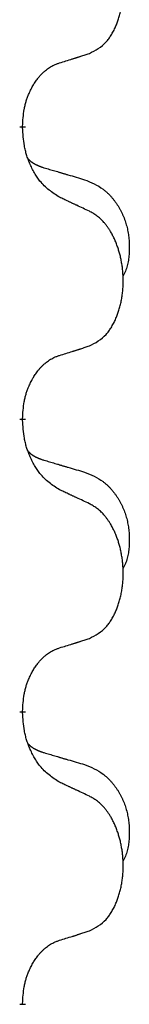
# Model space of a CAD drawing. Units: millimetres. Extents: x -704 to 1244, y -234 to 536.
# Drawn here: x -496 to -495, y 341 to 351 of the extents above; entities that cross this region are included whole.
import ezdxf

# ---------------------------------------------------------------- set-up
doc = ezdxf.new("R2010")
doc.units = ezdxf.units.MM
doc.linetypes.add('SLD_Durchgehend', pattern=[0, 0, 0])

# ---------------------------------------------------------------- blocks, each defined once
blk = doc.blocks.new('HL50WU-0-140', base_point=(269.672, 150.691))
at = {"color": 7, "linetype": 'SLD_Durchgehend', "const_width": 0.0625}
for points in [[(-496.042, 350.136), (-496.042, 350.121)], [(-496.042, 346.961), (-496.042, 346.946)], [(-496.042, 343.786), (-496.042, 343.771)], [(-496.042, 340.611), (-496.042, 340.596)]]:
    blk.add_lwpolyline(points, dxfattribs=at)
at = {"color": 7, "linetype": 'SLD_Durchgehend'}
for points, knots in [([(-495.318, 350.926), (-495.286, 350.943), (-495.22, 350.976), (-495.156, 351.029), (-495.122, 351.068), (-495.108, 351.086), (-495.095, 351.105), (-495.082, 351.125), (-495.069, 351.146), (-495.057, 351.169), (-495.045, 351.192), (-495.035, 351.214), (-495.025, 351.237), (-495.016, 351.259), (-495.008, 351.281), (-495.001, 351.304), (-494.993, 351.328), (-494.987, 351.352), (-494.98, 351.377), (-494.975, 351.402), (-494.97, 351.428), (-494.965, 351.454), (-494.961, 351.481), (-494.958, 351.508), (-494.955, 351.535), (-494.953, 351.563), (-494.952, 351.591), (-494.951, 351.617), (-494.951, 351.643), (-494.952, 351.669), (-494.953, 351.694), (-494.954, 351.719), (-494.956, 351.743), (-494.959, 351.768), (-494.962, 351.792), (-494.966, 351.816), (-494.97, 351.84), (-494.974, 351.864), (-494.979, 351.888), (-494.985, 351.911), (-494.991, 351.933), (-494.997, 351.955), (-495.004, 351.977), (-495.011, 351.999), (-495.019, 352.022), (-495.028, 352.044), (-495.037, 352.067), (-495.047, 352.088), (-495.057, 352.109), (-495.067, 352.129), (-495.078, 352.149), (-495.09, 352.171), (-495.105, 352.194), (-495.123, 352.22), (-495.141, 352.244), (-495.16, 352.267), (-495.179, 352.288), (-495.198, 352.307), (-495.219, 352.324), (-495.245, 352.345), (-495.278, 352.366), (-495.305, 352.381), (-495.318, 352.388)], [0, 0, 0, 0, 0.11048, 0.22096, 0.2438, 0.266649, 0.289537, 0.312423, 0.338182, 0.363942, 0.389684, 0.415425, 0.43907, 0.462713, 0.48636, 0.510006, 0.535335, 0.560664, 0.585992, 0.611321, 0.638238, 0.665155, 0.692074, 0.718994, 0.746736, 0.774479, 0.802219, 0.829959, 0.855068, 0.880178, 0.905288, 0.930398, 0.955063, 0.979727, 1.004391, 1.029055, 1.05317, 1.077286, 1.101401, 1.125516, 1.148415, 1.171313, 1.194212, 1.217111, 1.241338, 1.265564, 1.289789, 1.314014, 1.33646, 1.358905, 1.381354, 1.403803, 1.434509, 1.465215, 1.495942, 1.526667, 1.553727, 1.58079, 1.607802, 1.634803, 1.680601, 1.726399, 1.726399, 1.726399, 1.726399]), ([(-495.642, 350.824), (-495.618, 350.831), (-495.572, 350.845), (-495.522, 350.861), (-495.492, 350.87), (-495.48, 350.874), (-495.468, 350.877), (-495.457, 350.881), (-495.445, 350.885), (-495.434, 350.889), (-495.422, 350.892), (-495.399, 350.9), (-495.365, 350.911), (-495.334, 350.921), (-495.318, 350.926)], [0, 0, 0, 0, 0.072467, 0.1449339, 0.1570396, 0.1691453, 0.181251, 0.1933566, 0.2054742, 0.2175917, 0.2297093, 0.2418268, 0.2903502, 0.3388736, 0.3388736, 0.3388736, 0.3388736]), ([(-496.042, 350.136), (-496.041, 350.167), (-496.037, 350.228), (-496.029, 350.297), (-496.021, 350.341), (-496.016, 350.362), (-496.011, 350.383), (-496.005, 350.403), (-495.999, 350.423), (-495.992, 350.442), (-495.985, 350.461), (-495.977, 350.482), (-495.967, 350.504), (-495.956, 350.528), (-495.944, 350.552), (-495.932, 350.574), (-495.919, 350.595), (-495.906, 350.615), (-495.892, 350.635), (-495.877, 350.656), (-495.859, 350.678), (-495.838, 350.7), (-495.816, 350.722), (-495.794, 350.741), (-495.772, 350.758), (-495.75, 350.774), (-495.727, 350.788), (-495.701, 350.801), (-495.672, 350.813), (-495.652, 350.82), (-495.642, 350.824)], [0, 0, 0, 0, 0.0921911, 0.1843821, 0.20591, 0.2274409, 0.2489766, 0.2705115, 0.2907895, 0.3110675, 0.3313472, 0.3516275, 0.3780441, 0.4044611, 0.4308749, 0.4572883, 0.4811357, 0.5049824, 0.5288358, 0.5526907, 0.5831984, 0.6137075, 0.6442319, 0.6747535, 0.7017613, 0.7287719, 0.7557302, 0.7826753, 0.8155538, 0.8484323, 0.8484323, 0.8484323, 0.8484323]), ([(-495.642, 349.365), (-495.68, 349.39), (-495.758, 349.44), (-495.831, 349.511), (-495.87, 349.562), (-495.885, 349.584), (-495.899, 349.606), (-495.914, 349.63), (-495.927, 349.655), (-495.941, 349.681), (-495.954, 349.708), (-495.965, 349.733), (-495.974, 349.757), (-495.983, 349.779), (-495.991, 349.802), (-495.999, 349.825), (-496.006, 349.849), (-496.012, 349.874), (-496.018, 349.899), (-496.028, 349.948), (-496.036, 350.022), (-496.04, 350.088), (-496.042, 350.121)], [0, 0, 0, 0, 0.1384339, 0.2768679, 0.3033597, 0.3298585, 0.3563872, 0.3829147, 0.4124908, 0.4420671, 0.4716312, 0.5011954, 0.5251621, 0.5491281, 0.5730953, 0.5970624, 0.6225046, 0.647948, 0.6733839, 0.6988157, 0.7982768, 0.8977379, 0.8977379, 0.8977379, 0.8977379]), ([(-495.979, 349.779), (-495.978, 349.778), (-495.977, 349.778), (-495.975, 349.775), (-495.971, 349.77), (-495.965, 349.765), (-495.959, 349.759), (-495.952, 349.754), (-495.946, 349.749), (-495.94, 349.745), (-495.933, 349.74), (-495.927, 349.736), (-495.92, 349.732), (-495.913, 349.728), (-495.906, 349.724), (-495.899, 349.72), (-495.892, 349.717), (-495.885, 349.714), (-495.878, 349.71), (-495.871, 349.707), (-495.863, 349.704), (-495.856, 349.701), (-495.849, 349.699), (-495.834, 349.693), (-495.811, 349.686), (-495.79, 349.68), (-495.78, 349.677)], [0, 0, 0, 0, 0.001845, 0.0036901, 0.0117985, 0.0199078, 0.0280202, 0.0361323, 0.0440497, 0.0519672, 0.0598837, 0.0678001, 0.0756537, 0.0835073, 0.0913611, 0.0992148, 0.1070839, 0.114953, 0.1228221, 0.1306911, 0.1386101, 0.1465292, 0.1544482, 0.1623671, 0.1943097, 0.2262522, 0.2262522, 0.2262522, 0.2262522]), ([(-495.78, 349.677), (-495.761, 349.671), (-495.723, 349.66), (-495.68, 349.647), (-495.651, 349.639), (-495.637, 349.635), (-495.622, 349.63), (-495.608, 349.626), (-495.594, 349.622), (-495.579, 349.618), (-495.565, 349.614), (-495.525, 349.602), (-495.46, 349.583), (-495.4, 349.565), (-495.37, 349.556)], [0, 0, 0, 0, 0.0597754, 0.1195507, 0.1344951, 0.1494396, 0.164384, 0.1793284, 0.1942733, 0.2092182, 0.2241631, 0.239108, 0.3332541, 0.4274002, 0.4274002, 0.4274002, 0.4274002]), ([(-495.37, 349.556), (-495.336, 349.542), (-495.266, 349.513), (-495.192, 349.47), (-495.147, 349.435), (-495.125, 349.416), (-495.104, 349.396), (-495.084, 349.374), (-495.064, 349.351), (-495.046, 349.327), (-495.028, 349.303), (-495.011, 349.277), (-494.995, 349.251), (-494.98, 349.224), (-494.967, 349.197), (-494.954, 349.169), (-494.942, 349.14), (-494.931, 349.111), (-494.922, 349.082), (-494.913, 349.052), (-494.906, 349.022), (-494.9, 348.992), (-494.895, 348.961), (-494.891, 348.931), (-494.888, 348.9), (-494.886, 348.868), (-494.885, 348.837), (-494.885, 348.806), (-494.886, 348.774), (-494.888, 348.743), (-494.89, 348.712), (-494.895, 348.681), (-494.9, 348.65), (-494.907, 348.621), (-494.916, 348.591), (-494.927, 348.562), (-494.941, 348.534), (-494.951, 348.515), (-494.956, 348.506)], [0, 0, 0, 0, 0.11248, 0.224961, 0.254186, 0.283426, 0.31271, 0.341991, 0.372448, 0.402906, 0.433349, 0.463793, 0.494366, 0.524938, 0.555513, 0.586088, 0.617098, 0.648109, 0.679115, 0.710121, 0.740923, 0.771725, 0.802531, 0.833337, 0.864673, 0.896008, 0.927346, 0.958685, 0.99012, 1.021553, 1.05301, 1.084467, 1.114994, 1.145525, 1.175982, 1.206419, 1.238567, 1.270714, 1.270714, 1.270714, 1.270714]), ([(-495.318, 349.213), (-495.341, 349.224), (-495.387, 349.246), (-495.436, 349.269), (-495.467, 349.283), (-495.478, 349.289), (-495.49, 349.294), (-495.502, 349.299), (-495.513, 349.305), (-495.525, 349.31), (-495.537, 349.316), (-495.56, 349.327), (-495.595, 349.343), (-495.626, 349.357), (-495.642, 349.365)], [0, 0, 0, 0, 0.0753711, 0.1507421, 0.1636224, 0.1765026, 0.1893829, 0.2022632, 0.215138, 0.2280128, 0.2408877, 0.2537625, 0.3052361, 0.3567097, 0.3567097, 0.3567097, 0.3567097]), ([(-495.318, 347.751), (-495.286, 347.768), (-495.22, 347.801), (-495.156, 347.854), (-495.122, 347.893), (-495.108, 347.911), (-495.095, 347.93), (-495.082, 347.95), (-495.069, 347.971), (-495.057, 347.994), (-495.045, 348.017), (-495.035, 348.039), (-495.025, 348.062), (-495.016, 348.084), (-495.008, 348.106), (-495.001, 348.129), (-494.993, 348.153), (-494.987, 348.177), (-494.98, 348.202), (-494.975, 348.227), (-494.97, 348.253), (-494.965, 348.279), (-494.961, 348.306), (-494.958, 348.333), (-494.955, 348.36), (-494.953, 348.388), (-494.952, 348.416), (-494.951, 348.442), (-494.951, 348.468), (-494.952, 348.494), (-494.953, 348.519), (-494.954, 348.544), (-494.956, 348.568), (-494.959, 348.593), (-494.962, 348.617), (-494.966, 348.641), (-494.97, 348.665), (-494.974, 348.689), (-494.979, 348.713), (-494.985, 348.736), (-494.991, 348.758), (-494.997, 348.78), (-495.004, 348.802), (-495.011, 348.824), (-495.019, 348.847), (-495.028, 348.869), (-495.037, 348.892), (-495.047, 348.913), (-495.057, 348.934), (-495.067, 348.954), (-495.078, 348.974), (-495.09, 348.996), (-495.105, 349.019), (-495.123, 349.045), (-495.141, 349.069), (-495.16, 349.092), (-495.179, 349.113), (-495.198, 349.132), (-495.219, 349.149), (-495.245, 349.17), (-495.278, 349.191), (-495.305, 349.206), (-495.318, 349.213)], [0, 0, 0, 0, 0.11048, 0.22096, 0.2438, 0.266649, 0.289537, 0.312423, 0.338182, 0.363942, 0.389684, 0.415425, 0.43907, 0.462713, 0.48636, 0.510006, 0.535335, 0.560664, 0.585992, 0.611321, 0.638238, 0.665155, 0.692074, 0.718994, 0.746736, 0.774479, 0.802219, 0.829959, 0.855068, 0.880178, 0.905288, 0.930398, 0.955063, 0.979727, 1.004391, 1.029055, 1.05317, 1.077286, 1.101401, 1.125516, 1.148415, 1.171313, 1.194212, 1.217111, 1.241338, 1.265564, 1.289789, 1.314014, 1.33646, 1.358905, 1.381354, 1.403803, 1.434509, 1.465215, 1.495942, 1.526667, 1.553727, 1.58079, 1.607802, 1.634803, 1.680601, 1.726399, 1.726399, 1.726399, 1.726399]), ([(-495.642, 347.649), (-495.618, 347.656), (-495.572, 347.67), (-495.522, 347.686), (-495.492, 347.695), (-495.48, 347.699), (-495.468, 347.702), (-495.457, 347.706), (-495.445, 347.71), (-495.434, 347.714), (-495.422, 347.717), (-495.399, 347.725), (-495.365, 347.736), (-495.334, 347.746), (-495.318, 347.751)], [0, 0, 0, 0, 0.072467, 0.1449339, 0.1570396, 0.1691453, 0.181251, 0.1933566, 0.2054742, 0.2175917, 0.2297093, 0.2418268, 0.2903502, 0.3388736, 0.3388736, 0.3388736, 0.3388736]), ([(-496.042, 346.961), (-496.041, 346.992), (-496.037, 347.053), (-496.029, 347.122), (-496.021, 347.166), (-496.016, 347.187), (-496.011, 347.208), (-496.005, 347.228), (-495.999, 347.248), (-495.992, 347.267), (-495.985, 347.286), (-495.977, 347.307), (-495.967, 347.329), (-495.956, 347.353), (-495.944, 347.377), (-495.932, 347.399), (-495.919, 347.42), (-495.906, 347.44), (-495.892, 347.46), (-495.877, 347.481), (-495.859, 347.503), (-495.838, 347.525), (-495.816, 347.547), (-495.794, 347.566), (-495.772, 347.583), (-495.75, 347.599), (-495.727, 347.613), (-495.701, 347.626), (-495.672, 347.638), (-495.652, 347.645), (-495.642, 347.649)], [0, 0, 0, 0, 0.0921911, 0.1843821, 0.20591, 0.2274409, 0.2489766, 0.2705115, 0.2907895, 0.3110675, 0.3313472, 0.3516275, 0.3780441, 0.4044611, 0.4308749, 0.4572883, 0.4811357, 0.5049824, 0.5288358, 0.5526907, 0.5831984, 0.6137075, 0.6442319, 0.6747535, 0.7017613, 0.7287719, 0.7557302, 0.7826753, 0.8155538, 0.8484323, 0.8484323, 0.8484323, 0.8484323]), ([(-495.642, 346.19), (-495.68, 346.215), (-495.758, 346.265), (-495.831, 346.336), (-495.87, 346.387), (-495.885, 346.409), (-495.899, 346.431), (-495.914, 346.455), (-495.927, 346.48), (-495.941, 346.506), (-495.954, 346.533), (-495.965, 346.558), (-495.974, 346.582), (-495.983, 346.604), (-495.991, 346.627), (-495.999, 346.65), (-496.006, 346.674), (-496.012, 346.699), (-496.018, 346.724), (-496.028, 346.773), (-496.036, 346.847), (-496.04, 346.913), (-496.042, 346.946)], [0, 0, 0, 0, 0.1384339, 0.2768679, 0.3033597, 0.3298585, 0.3563872, 0.3829147, 0.4124908, 0.4420671, 0.4716312, 0.5011954, 0.5251621, 0.5491281, 0.5730953, 0.5970624, 0.6225046, 0.647948, 0.6733839, 0.6988157, 0.7982768, 0.8977379, 0.8977379, 0.8977379, 0.8977379]), ([(-495.979, 346.604), (-495.978, 346.603), (-495.977, 346.603), (-495.975, 346.6), (-495.971, 346.595), (-495.965, 346.59), (-495.959, 346.584), (-495.952, 346.579), (-495.946, 346.574), (-495.94, 346.57), (-495.933, 346.565), (-495.927, 346.561), (-495.92, 346.557), (-495.913, 346.553), (-495.906, 346.549), (-495.899, 346.545), (-495.892, 346.542), (-495.885, 346.539), (-495.878, 346.535), (-495.871, 346.532), (-495.863, 346.529), (-495.856, 346.526), (-495.849, 346.524), (-495.834, 346.518), (-495.811, 346.511), (-495.79, 346.505), (-495.78, 346.502)], [0, 0, 0, 0, 0.001845, 0.0036901, 0.0117985, 0.0199078, 0.0280202, 0.0361323, 0.0440497, 0.0519672, 0.0598837, 0.0678001, 0.0756537, 0.0835073, 0.0913611, 0.0992148, 0.1070839, 0.114953, 0.1228221, 0.1306911, 0.1386101, 0.1465292, 0.1544482, 0.1623671, 0.1943097, 0.2262522, 0.2262522, 0.2262522, 0.2262522]), ([(-495.78, 346.502), (-495.761, 346.496), (-495.723, 346.485), (-495.68, 346.472), (-495.651, 346.464), (-495.637, 346.46), (-495.622, 346.455), (-495.608, 346.451), (-495.594, 346.447), (-495.579, 346.443), (-495.565, 346.439), (-495.525, 346.427), (-495.46, 346.408), (-495.4, 346.39), (-495.37, 346.381)], [0, 0, 0, 0, 0.0597754, 0.1195507, 0.1344951, 0.1494396, 0.164384, 0.1793284, 0.1942733, 0.2092182, 0.2241631, 0.239108, 0.3332541, 0.4274002, 0.4274002, 0.4274002, 0.4274002]), ([(-495.37, 346.381), (-495.336, 346.367), (-495.266, 346.338), (-495.192, 346.295), (-495.147, 346.26), (-495.125, 346.241), (-495.104, 346.221), (-495.084, 346.199), (-495.064, 346.176), (-495.046, 346.152), (-495.028, 346.128), (-495.011, 346.102), (-494.995, 346.076), (-494.98, 346.049), (-494.967, 346.022), (-494.954, 345.994), (-494.942, 345.965), (-494.931, 345.936), (-494.922, 345.907), (-494.913, 345.877), (-494.906, 345.847), (-494.9, 345.817), (-494.895, 345.786), (-494.891, 345.756), (-494.888, 345.725), (-494.886, 345.693), (-494.885, 345.662), (-494.885, 345.631), (-494.886, 345.599), (-494.888, 345.568), (-494.89, 345.537), (-494.895, 345.506), (-494.9, 345.475), (-494.907, 345.446), (-494.916, 345.416), (-494.927, 345.387), (-494.941, 345.359), (-494.951, 345.34), (-494.956, 345.331)], [0, 0, 0, 0, 0.11248, 0.224961, 0.254186, 0.283426, 0.31271, 0.341991, 0.372448, 0.402906, 0.433349, 0.463793, 0.494366, 0.524938, 0.555513, 0.586088, 0.617098, 0.648109, 0.679115, 0.710121, 0.740923, 0.771725, 0.802531, 0.833337, 0.864673, 0.896008, 0.927346, 0.958685, 0.99012, 1.021553, 1.05301, 1.084467, 1.114994, 1.145525, 1.175982, 1.206419, 1.238567, 1.270714, 1.270714, 1.270714, 1.270714]), ([(-495.318, 346.038), (-495.341, 346.049), (-495.387, 346.071), (-495.436, 346.094), (-495.467, 346.108), (-495.478, 346.114), (-495.49, 346.119), (-495.502, 346.124), (-495.513, 346.13), (-495.525, 346.135), (-495.537, 346.141), (-495.56, 346.152), (-495.595, 346.168), (-495.626, 346.182), (-495.642, 346.19)], [0, 0, 0, 0, 0.0753711, 0.1507421, 0.1636224, 0.1765026, 0.1893829, 0.2022632, 0.215138, 0.2280128, 0.2408877, 0.2537625, 0.3052361, 0.3567097, 0.3567097, 0.3567097, 0.3567097]), ([(-495.318, 344.576), (-495.286, 344.593), (-495.22, 344.626), (-495.156, 344.679), (-495.122, 344.718), (-495.108, 344.736), (-495.095, 344.755), (-495.082, 344.775), (-495.069, 344.796), (-495.057, 344.819), (-495.045, 344.842), (-495.035, 344.864), (-495.025, 344.887), (-495.016, 344.909), (-495.008, 344.931), (-495.001, 344.954), (-494.993, 344.978), (-494.987, 345.002), (-494.98, 345.027), (-494.975, 345.052), (-494.97, 345.078), (-494.965, 345.104), (-494.961, 345.131), (-494.958, 345.158), (-494.955, 345.185), (-494.953, 345.213), (-494.952, 345.241), (-494.951, 345.267), (-494.951, 345.293), (-494.952, 345.319), (-494.953, 345.344), (-494.954, 345.369), (-494.956, 345.393), (-494.959, 345.418), (-494.962, 345.442), (-494.966, 345.466), (-494.97, 345.49), (-494.974, 345.514), (-494.979, 345.538), (-494.985, 345.561), (-494.991, 345.583), (-494.997, 345.605), (-495.004, 345.627), (-495.011, 345.649), (-495.019, 345.672), (-495.028, 345.694), (-495.037, 345.717), (-495.047, 345.738), (-495.057, 345.759), (-495.067, 345.779), (-495.078, 345.799), (-495.09, 345.821), (-495.105, 345.844), (-495.123, 345.87), (-495.141, 345.894), (-495.16, 345.917), (-495.179, 345.938), (-495.198, 345.957), (-495.219, 345.974), (-495.245, 345.995), (-495.278, 346.016), (-495.305, 346.031), (-495.318, 346.038)], [0, 0, 0, 0, 0.11048, 0.22096, 0.2438, 0.266649, 0.289537, 0.312423, 0.338182, 0.363942, 0.389684, 0.415425, 0.43907, 0.462713, 0.48636, 0.510006, 0.535335, 0.560664, 0.585992, 0.611321, 0.638238, 0.665155, 0.692074, 0.718994, 0.746736, 0.774479, 0.802219, 0.829959, 0.855068, 0.880178, 0.905288, 0.930398, 0.955063, 0.979727, 1.004391, 1.029055, 1.05317, 1.077286, 1.101401, 1.125516, 1.148415, 1.171313, 1.194212, 1.217111, 1.241338, 1.265564, 1.289789, 1.314014, 1.33646, 1.358905, 1.381354, 1.403803, 1.434509, 1.465215, 1.495942, 1.526667, 1.553727, 1.58079, 1.607802, 1.634803, 1.680601, 1.726399, 1.726399, 1.726399, 1.726399]), ([(-495.642, 344.474), (-495.618, 344.481), (-495.572, 344.495), (-495.522, 344.511), (-495.492, 344.52), (-495.48, 344.524), (-495.468, 344.527), (-495.457, 344.531), (-495.445, 344.535), (-495.434, 344.539), (-495.422, 344.542), (-495.399, 344.55), (-495.365, 344.561), (-495.334, 344.571), (-495.318, 344.576)], [0, 0, 0, 0, 0.072467, 0.1449339, 0.1570396, 0.1691453, 0.181251, 0.1933566, 0.2054742, 0.2175917, 0.2297093, 0.2418268, 0.2903502, 0.3388736, 0.3388736, 0.3388736, 0.3388736]), ([(-496.042, 343.786), (-496.041, 343.817), (-496.037, 343.878), (-496.029, 343.947), (-496.021, 343.991), (-496.016, 344.012), (-496.011, 344.033), (-496.005, 344.053), (-495.999, 344.073), (-495.992, 344.092), (-495.985, 344.111), (-495.977, 344.132), (-495.967, 344.154), (-495.956, 344.178), (-495.944, 344.202), (-495.932, 344.224), (-495.919, 344.245), (-495.906, 344.265), (-495.892, 344.285), (-495.877, 344.306), (-495.859, 344.328), (-495.838, 344.35), (-495.816, 344.372), (-495.794, 344.391), (-495.772, 344.408), (-495.75, 344.424), (-495.727, 344.438), (-495.701, 344.451), (-495.672, 344.463), (-495.652, 344.47), (-495.642, 344.474)], [0, 0, 0, 0, 0.0921911, 0.1843821, 0.20591, 0.2274409, 0.2489766, 0.2705115, 0.2907895, 0.3110675, 0.3313472, 0.3516275, 0.3780441, 0.4044611, 0.4308749, 0.4572883, 0.4811357, 0.5049824, 0.5288358, 0.5526907, 0.5831984, 0.6137075, 0.6442319, 0.6747535, 0.7017613, 0.7287719, 0.7557302, 0.7826753, 0.8155538, 0.8484323, 0.8484323, 0.8484323, 0.8484323]), ([(-495.642, 343.015), (-495.68, 343.04), (-495.758, 343.09), (-495.831, 343.161), (-495.87, 343.212), (-495.885, 343.234), (-495.899, 343.256), (-495.914, 343.28), (-495.927, 343.305), (-495.941, 343.331), (-495.954, 343.358), (-495.965, 343.383), (-495.974, 343.407), (-495.983, 343.429), (-495.991, 343.452), (-495.999, 343.475), (-496.006, 343.499), (-496.012, 343.524), (-496.018, 343.549), (-496.028, 343.598), (-496.036, 343.672), (-496.04, 343.738), (-496.042, 343.771)], [0, 0, 0, 0, 0.1384339, 0.2768679, 0.3033597, 0.3298585, 0.3563872, 0.3829147, 0.4124908, 0.4420671, 0.4716312, 0.5011954, 0.5251621, 0.5491281, 0.5730953, 0.5970624, 0.6225046, 0.647948, 0.6733839, 0.6988157, 0.7982768, 0.8977379, 0.8977379, 0.8977379, 0.8977379]), ([(-495.979, 343.429), (-495.978, 343.428), (-495.977, 343.428), (-495.975, 343.425), (-495.971, 343.42), (-495.965, 343.415), (-495.959, 343.409), (-495.952, 343.404), (-495.946, 343.399), (-495.94, 343.395), (-495.933, 343.39), (-495.927, 343.386), (-495.92, 343.382), (-495.913, 343.378), (-495.906, 343.374), (-495.899, 343.37), (-495.892, 343.367), (-495.885, 343.364), (-495.878, 343.36), (-495.871, 343.357), (-495.863, 343.354), (-495.856, 343.351), (-495.849, 343.349), (-495.834, 343.343), (-495.811, 343.336), (-495.79, 343.33), (-495.78, 343.327)], [0, 0, 0, 0, 0.001845, 0.0036901, 0.0117985, 0.0199078, 0.0280202, 0.0361323, 0.0440497, 0.0519672, 0.0598837, 0.0678001, 0.0756537, 0.0835073, 0.0913611, 0.0992148, 0.1070839, 0.114953, 0.1228221, 0.1306911, 0.1386101, 0.1465292, 0.1544482, 0.1623671, 0.1943097, 0.2262522, 0.2262522, 0.2262522, 0.2262522]), ([(-495.78, 343.327), (-495.761, 343.321), (-495.723, 343.31), (-495.68, 343.297), (-495.651, 343.289), (-495.637, 343.285), (-495.622, 343.28), (-495.608, 343.276), (-495.594, 343.272), (-495.579, 343.268), (-495.565, 343.264), (-495.525, 343.252), (-495.46, 343.233), (-495.4, 343.215), (-495.37, 343.206)], [0, 0, 0, 0, 0.0597754, 0.1195507, 0.1344951, 0.1494396, 0.164384, 0.1793284, 0.1942733, 0.2092182, 0.2241631, 0.239108, 0.3332541, 0.4274002, 0.4274002, 0.4274002, 0.4274002]), ([(-495.37, 343.206), (-495.336, 343.192), (-495.266, 343.163), (-495.192, 343.12), (-495.147, 343.085), (-495.125, 343.066), (-495.104, 343.046), (-495.084, 343.024), (-495.064, 343.001), (-495.046, 342.977), (-495.028, 342.953), (-495.011, 342.927), (-494.995, 342.901), (-494.98, 342.874), (-494.967, 342.847), (-494.954, 342.819), (-494.942, 342.79), (-494.931, 342.761), (-494.922, 342.732), (-494.913, 342.702), (-494.906, 342.672), (-494.9, 342.642), (-494.895, 342.611), (-494.891, 342.581), (-494.888, 342.55), (-494.886, 342.518), (-494.885, 342.487), (-494.885, 342.456), (-494.886, 342.424), (-494.888, 342.393), (-494.89, 342.362), (-494.895, 342.331), (-494.9, 342.3), (-494.907, 342.271), (-494.916, 342.241), (-494.927, 342.212), (-494.941, 342.184), (-494.951, 342.165), (-494.956, 342.156)], [0, 0, 0, 0, 0.11248, 0.224961, 0.254186, 0.283426, 0.31271, 0.341991, 0.372448, 0.402906, 0.433349, 0.463793, 0.494366, 0.524938, 0.555513, 0.586088, 0.617098, 0.648109, 0.679115, 0.710121, 0.740923, 0.771725, 0.802531, 0.833337, 0.864673, 0.896008, 0.927346, 0.958685, 0.99012, 1.021553, 1.05301, 1.084467, 1.114994, 1.145525, 1.175982, 1.206419, 1.238567, 1.270714, 1.270714, 1.270714, 1.270714]), ([(-495.318, 342.863), (-495.341, 342.874), (-495.387, 342.896), (-495.436, 342.919), (-495.467, 342.933), (-495.478, 342.939), (-495.49, 342.944), (-495.502, 342.949), (-495.513, 342.955), (-495.525, 342.96), (-495.537, 342.966), (-495.56, 342.977), (-495.595, 342.993), (-495.626, 343.007), (-495.642, 343.015)], [0, 0, 0, 0, 0.0753711, 0.1507421, 0.1636224, 0.1765026, 0.1893829, 0.2022632, 0.215138, 0.2280128, 0.2408877, 0.2537625, 0.3052361, 0.3567097, 0.3567097, 0.3567097, 0.3567097]), ([(-495.318, 341.401), (-495.286, 341.418), (-495.22, 341.451), (-495.156, 341.504), (-495.122, 341.543), (-495.108, 341.561), (-495.095, 341.58), (-495.082, 341.6), (-495.069, 341.621), (-495.057, 341.644), (-495.045, 341.667), (-495.035, 341.689), (-495.025, 341.712), (-495.016, 341.734), (-495.008, 341.756), (-495.001, 341.779), (-494.993, 341.803), (-494.987, 341.827), (-494.98, 341.852), (-494.975, 341.877), (-494.97, 341.903), (-494.965, 341.929), (-494.961, 341.956), (-494.958, 341.983), (-494.955, 342.01), (-494.953, 342.038), (-494.952, 342.066), (-494.951, 342.092), (-494.951, 342.118), (-494.952, 342.144), (-494.953, 342.169), (-494.954, 342.194), (-494.956, 342.218), (-494.959, 342.243), (-494.962, 342.267), (-494.966, 342.291), (-494.97, 342.315), (-494.974, 342.339), (-494.979, 342.363), (-494.985, 342.386), (-494.991, 342.408), (-494.997, 342.43), (-495.004, 342.452), (-495.011, 342.474), (-495.019, 342.497), (-495.028, 342.519), (-495.037, 342.542), (-495.047, 342.563), (-495.057, 342.584), (-495.067, 342.604), (-495.078, 342.624), (-495.09, 342.646), (-495.105, 342.669), (-495.123, 342.695), (-495.141, 342.719), (-495.16, 342.742), (-495.179, 342.763), (-495.198, 342.782), (-495.219, 342.799), (-495.245, 342.82), (-495.278, 342.841), (-495.305, 342.856), (-495.318, 342.863)], [0, 0, 0, 0, 0.11048, 0.22096, 0.2438, 0.266649, 0.289537, 0.312423, 0.338182, 0.363942, 0.389684, 0.415425, 0.43907, 0.462713, 0.48636, 0.510006, 0.535335, 0.560664, 0.585992, 0.611321, 0.638238, 0.665155, 0.692074, 0.718994, 0.746736, 0.774479, 0.802219, 0.829959, 0.855068, 0.880178, 0.905288, 0.930398, 0.955063, 0.979727, 1.004391, 1.029055, 1.05317, 1.077286, 1.101401, 1.125516, 1.148415, 1.171313, 1.194212, 1.217111, 1.241338, 1.265564, 1.289789, 1.314014, 1.33646, 1.358905, 1.381354, 1.403803, 1.434509, 1.465215, 1.495942, 1.526667, 1.553727, 1.58079, 1.607802, 1.634803, 1.680601, 1.726399, 1.726399, 1.726399, 1.726399]), ([(-496.042, 340.611), (-496.041, 340.642), (-496.037, 340.703), (-496.029, 340.772), (-496.021, 340.816), (-496.016, 340.837), (-496.011, 340.858), (-496.005, 340.878), (-495.999, 340.898), (-495.992, 340.917), (-495.985, 340.936), (-495.977, 340.957), (-495.967, 340.979), (-495.956, 341.003), (-495.944, 341.027), (-495.932, 341.049), (-495.919, 341.07), (-495.906, 341.09), (-495.892, 341.11), (-495.877, 341.131), (-495.859, 341.153), (-495.838, 341.175), (-495.816, 341.197), (-495.794, 341.216), (-495.772, 341.233), (-495.75, 341.249), (-495.727, 341.263), (-495.701, 341.276), (-495.672, 341.288), (-495.652, 341.295), (-495.642, 341.299)], [0, 0, 0, 0, 0.0921911, 0.1843821, 0.20591, 0.2274409, 0.2489766, 0.2705115, 0.2907895, 0.3110675, 0.3313472, 0.3516275, 0.3780441, 0.4044611, 0.4308749, 0.4572883, 0.4811357, 0.5049824, 0.5288358, 0.5526907, 0.5831984, 0.6137075, 0.6442319, 0.6747535, 0.7017613, 0.7287719, 0.7557302, 0.7826753, 0.8155538, 0.8484323, 0.8484323, 0.8484323, 0.8484323]), ([(-495.642, 341.299), (-495.618, 341.306), (-495.572, 341.32), (-495.522, 341.336), (-495.492, 341.345), (-495.48, 341.349), (-495.468, 341.352), (-495.457, 341.356), (-495.445, 341.36), (-495.434, 341.364), (-495.422, 341.367), (-495.399, 341.375), (-495.365, 341.386), (-495.334, 341.396), (-495.318, 341.401)], [0, 0, 0, 0, 0.072467, 0.1449339, 0.1570396, 0.1691453, 0.181251, 0.1933566, 0.2054742, 0.2175917, 0.2297093, 0.2418268, 0.2903502, 0.3388736, 0.3388736, 0.3388736, 0.3388736])]:
    blk.add_open_spline(points, degree=3, knots=knots, dxfattribs=at)

msp = doc.modelspace()

# ---------------------------------------------------------------- block references
msp.add_blockref('HL50WU-0-140', (269.672, 150.691))

doc.saveas('drawing.dxf')
